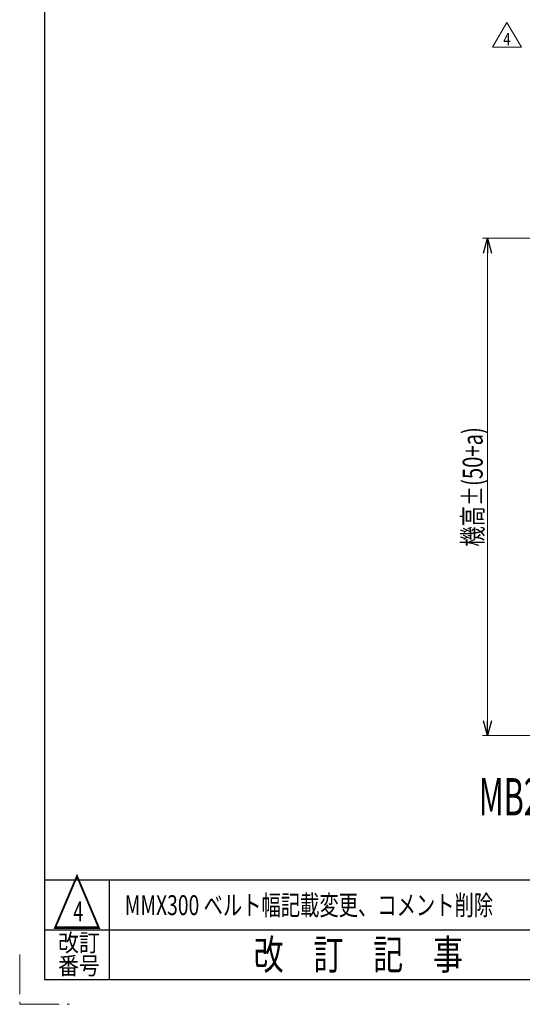
# Model space of a CAD drawing. Units: millimetres. Extents: x -2292 to 2292, y -1544 to 1544.
# Drawn here: x -2292 to -1484, y -1544 to 39 of the extents above; entities that cross this region are included whole.
import ezdxf
from ezdxf.enums import TextEntityAlignment as Align

# ---------------------------------------------------------------- set-up
doc = ezdxf.new("R2010")
doc.units = ezdxf.units.MM
doc.header["$LTSCALE"] = 2
doc.linetypes.add('PHANTOM', pattern=[63.5, 31.75, -6.35, 6.35, -6.35, 6.35, -6.35])
doc.layers.add('2', color=7, linetype='Continuous')
doc.layers.add('ZUWAKU', color=7, linetype='Continuous')
doc.styles.add('dcStyle0', font='ＭＳ Ｐゴシック')
doc.styles.add('dcStyle1', font='txt.shx', dxfattribs={"width": 1.2, "bigfont": 'bigfont'})
doc.dimstyles.new('dc_Rotated', dxfattribs={"dimtxt": 32, "dimasz": 24.001808, "dimexe": 10, "dimexo": 8, "dimgap": 8, "dimtad": 3, "dimdsep": 46, "dimtxsty": 'dcStyle0', "dimblk1": 'OPEN30', "dimblk2": 'OPEN30', "dimsah": 1, "dimcen": 0.09, "dimclrd": 2, "dimclre": 2, "dimclrt": 2, "dimadec": 0, "dimazin": 2, "dimtfac": 1, "dimtdec": 4, "dimtmove": 0, "dimatfit": 3, "dimfxl": 1, "dimarcsym": 1})

# ---------------------------------------------------------------- blocks, each defined once
blk = doc.blocks.new('_Open30')
at = {"color": 0, "linetype": 'ByBlock', "lineweight": -2}
for p, q in [((-1, 0.267949), (0, 0)), ((0, 0), (-1, -0.267949)), ((0, 0), (-1, 0))]:
    blk.add_line(p, q, dxfattribs=at)
blk = doc.blocks.new('*D60')
at = {"color": 2, "linetype": 'Continuous', "lineweight": 13}
for p, q in [((-1317.1, -311.9), (-1548.2, -311.9)), ((-1540.2, -1111.9), (-1540.2, -311.9)), ((-1429.6, -1111.9), (-1548.2, -1111.9))]:
    blk.add_line(p, q, dxfattribs=at)
at = {"color": 2, "xscale": 24.0018442714354, "yscale": 24.00130528403405}
for p, rotation in [((-1540.2, -311.9), 90), ((-1540.2, -1111.9), 270)]:
    blk.add_blockref('_Open30', p, dxfattribs=dict(at, rotation=rotation))
at = {"color": 4, "style": 'dcStyle0', "width": 0.738457}
blk.add_text('機高±(50+a)', height=32, rotation=90, dxfattribs=at).set_placement((-1548.2, -807.9), (-1548.2, -615.9), align=Align.FIT)
blk = doc.blocks.new('DC_GROUP_W_M_LEG_255_4_45')
at = {"layer": '2', "color": 2, "linetype": 'Continuous', "lineweight": 13}
for p, q in [((-1532.2, -4.9), (-1509.1, 35.1)), ((-1509.1, 35.1), (-1486, -4.9)), ((-1486, -4.9), (-1532.2, -4.9))]:
    blk.add_line(p, q, dxfattribs=at)
at = {"layer": '2', "color": 2, "style": 'dcStyle1', "width": 0.7}
blk.add_text('4', height=20, dxfattribs=at).set_placement((-1515.1, -1.9), (-1503.1, -1.9), align=Align.FIT)
blk = doc.blocks.new('DC_GROUP_W_M_LEG_255_4_44')
at = {"layer": '2', "linetype": 'Continuous'}
blk.add_blockref('DC_GROUP_W_M_LEG_255_4_45', (0, 0), dxfattribs=at)

msp = doc.modelspace()

# ---------------------------------------------------------------- linework, layer by layer
at = {"layer": 'ZUWAKU', "color": 7, "linetype": 'Continuous', "lineweight": 25}
for p, q in [((-2252, 1504), (-2252, -1504)), ((-2252, -1504), (2252, -1504))]:
    msp.add_line(p, q, dxfattribs=at)
at = {"layer": 'ZUWAKU', "color": 4, "linetype": 'Continuous', "lineweight": 25}
for p, q in [((-2252, -1344), (-1348, -1344)), ((-2148, -1344), (-2148, -1504)), ((-2252, -1424), (-1348, -1424))]:
    msp.add_line(p, q, dxfattribs=at)
at = {"layer": 'ZUWAKU', "color": 91, "linetype": 'PHANTOM', "lineweight": 13}
for p, q in [((-2292, -1464), (-2292, -1544)), ((-2292, -1544), (-2212, -1544))]:
    msp.add_line(p, q, dxfattribs=at)

# ---------------------------------------------------------------- block references
at = {"linetype": 'Continuous'}
msp.add_blockref('DC_GROUP_W_M_LEG_255_4_44', (0, 0), dxfattribs=at)

# ---------------------------------------------------------------- texts
at = {"color": 2}
for s, height, style, width, p, p2 in [('MB2S-HSAC2', 60, 'dcStyle0', 0.571019, (-1554.399301, -1240.296629), (-1254.399301, -1240.296629)), ('MMX300 ベルト幅記載変更、コメント削除', 32, 'dcStyle1', 0.933894, (-2123.302192, -1400.566399), (-1531.302192, -1400.566399)), ('4', 32, 'dcStyle1', 0.583333, (-2205.864168, -1410.566399), (-2189.864168, -1410.566399))]:
    msp.add_text(s, height=height, dxfattribs=dict(at, style=style, width=width)).set_placement(p, p2, align=Align.FIT)
at = {"layer": 'ZUWAKU', "color": 2, "style": 'dcStyle1'}
for s, height, width, p, p2 in [('△', 80, 1.4, (-2240, -1424), (-2160, -1424)), ('改訂', 28, 1.527273, (-2230.4, -1458.945261), (-2163.2, -1458.945261)), ('改\u3000訂\u3000記\u3000事', 48, 1.195122, (-1916, -1488), (-1580, -1488)), ('番号', 28, 1.527273, (-2230.4, -1496), (-2163.2, -1496))]:
    msp.add_text(s, height=height, dxfattribs=dict(at, width=width)).set_placement(p, p2, align=Align.FIT)

# ---------------------------------------------------------------- dimensions: what is measured, and where the dimension line sits
at = {"linetype": 'Continuous', "lineweight": 13}
dim = msp.add_linear_dim(base=(-1540.233079, -311.924158), p1=(-1421.576234, -1111.924158), p2=(-1309.116414, -311.924158), angle=90, text='機高±(50+a)', dimstyle='dc_Rotated', override={"dimtxt": 32, "dimasz": 24.001808, "dimexe": 8, "dimexo": 8, "dimgap": 8, "dimtad": 3, "dimtih": 0, "dimtoh": 0, "dimdec": 2, "dimlfac": 1, "dimzin": 8, "dimtxsty": 'dcStyle0', "dimblk1": 'Open30', "dimblk2": 'Open30', "dimsah": 1, "dimclrd": 2, "dimclre": 2, "dimclrt": 4, "dimazin": 2, "dimtofl": 1, "dimtolj": 0, "dimtzin": 8, "dimarcsym": 1}, dxfattribs=at)
dim.commit()
dim.dimension.update_dxf_attribs({"geometry": '*D60', "text_midpoint": (-1540.233079, -711.924158), "dimtype": 160})

doc.saveas('drawing.dxf')
